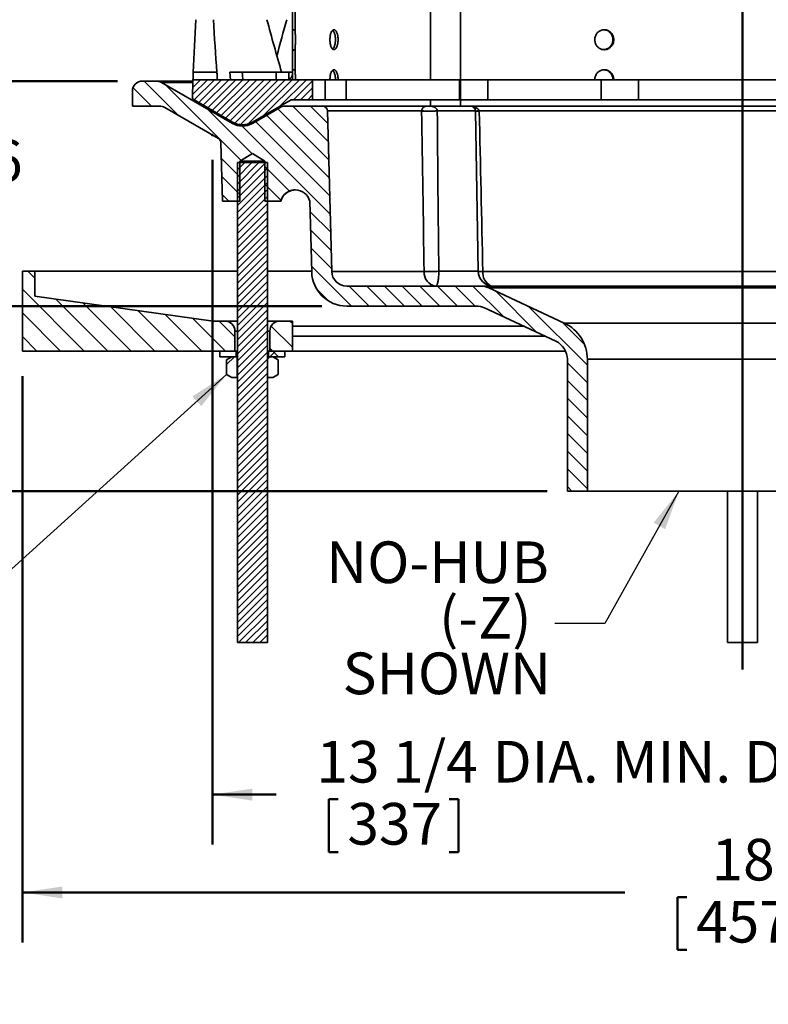
# Model space of a CAD drawing. Units: inches. Extents: x 0.2 to 8.4, y 0.1 to 10.9.
# Drawn here: x 2 to 3.9, y 3.9 to 6.3 of the extents above; entities that cross this region are included whole.
import ezdxf

# ---------------------------------------------------------------- set-up
doc = ezdxf.new("R2010")
doc.units = ezdxf.units.IN
doc.header["$MEASUREMENT"] = 0
doc.header["$PDSIZE"] = -1
doc.layers.add('WALL', color=7, linetype='Continuous', lineweight=50)
doc.styles.add('SLDTEXTSTYLE0', font='TXT', dxfattribs={"width": 0.605})
doc.dimstyles.new('SLDDIMSTYLE0', dxfattribs={"dimtxt": 0.101115, "dimasz": 0.1, "dimexe": 0, "dimexo": 0.0625, "dimgap": 0.025279, "dimtad": 0, "dimtih": 1, "dimtoh": 1, "dimdec": 6, "dimlfac": 5, "dimrnd": 1e-09, "dimzin": 12, "dimdsep": 46, "dimlunit": 5, "dimtxsty": 'SLDTEXTSTYLE0', "dimsah": 1, "dimcen": 0.09, "dimadec": 0, "dimazin": 3, "dimtfac": 1, "dimtdec": 3, "dimtofl": 0, "dimtmove": 0, "dimatfit": 3, "dimfxl": 0, "dimfrac": 2, "dimtolj": 1, "dimtzin": 12, "dimarcsym": 0})
doc.dimstyles.new('SLDDIMSTYLE1', dxfattribs={"dimtxt": 0.101115, "dimasz": 0.1, "dimexe": 0, "dimexo": 0.0625, "dimgap": 0.025279, "dimtad": 0, "dimtih": 1, "dimtoh": 1, "dimdec": 0, "dimlfac": 5, "dimrnd": 1e-09, "dimzin": 12, "dimdsep": 46, "dimlunit": 5, "dimtxsty": 'SLDTEXTSTYLE0', "dimsah": 1, "dimcen": 0.09, "dimadec": 0, "dimazin": 3, "dimtfac": 1, "dimtdec": 3, "dimtofl": 0, "dimtmove": 0, "dimatfit": 3, "dimfxl": 0, "dimfrac": 2, "dimtolj": 1, "dimtzin": 12, "dimarcsym": 0})
doc.dimstyles.new('SLDDIMSTYLE3', dxfattribs={"dimtxt": 0.18, "dimasz": 0.1, "dimexe": 0, "dimexo": 0.0625, "dimgap": 0, "dimtad": 0, "dimtih": 1, "dimtoh": 1, "dimdec": 0, "dimrnd": 1e-09, "dimzin": 0, "dimdsep": 46, "dimlunit": 5, "dimtxsty": 'Standard', "dimsah": 1, "dimcen": 0.09, "dimadec": 0, "dimazin": 0, "dimtfac": 0.1, "dimtdec": 0, "dimtofl": 0, "dimtmove": 0, "dimatfit": 3, "dimfxl": 0, "dimfrac": 2, "dimtolj": 1, "dimtzin": 0, "dimarcsym": 0})

# ---------------------------------------------------------------- blocks, each defined once
blk = doc.blocks.new('_D')
at = {"layer": 'WALL'}
for p, q in [((2.4974, 5.9614), (2.4974, 4.2496)), ((5.1474, 5.9614), (5.1474, 4.2496)), ((2.4974, 4.3746), (2.6566, 4.3746)), ((2.7885, 4.363), (2.7885, 4.231)), ((2.7885, 4.363), (2.8117, 4.363)), ((3.1125, 4.363), (3.0894, 4.363)), ((3.1125, 4.363), (3.1125, 4.231)), ((5.1474, 4.3746), (4.9882, 4.3746)), ((2.7885, 4.231), (2.8117, 4.231)), ((3.1125, 4.231), (3.0894, 4.231))]:
    blk.add_line(p, q, dxfattribs=at)
for points in [[(2.4974, 4.3746), (2.5974, 4.3596), (2.5974, 4.3896)], [(5.1474, 4.3746), (5.0474, 4.3896), (5.0474, 4.3596)]]:
    blk.add_solid(points, dxfattribs=at)
at = {"layer": 'WALL', "attachment_point": 1, "style": 'SLDTEXTSTYLE0'}
for s, insert, char_height in [('13 1/4', (2.7576, 4.5089), 0.10417), ('DIA. MIN. DECK OPENING', (3.1979, 4.5089), 0.104167), ('337', (2.8348, 4.3537), 0.10417)]:
    blk.add_mtext(s, dxfattribs=dict(at, insert=insert, char_height=char_height))
blk = doc.blocks.new('_D_4')
at = {"layer": 'WALL'}
for p, q in [((2.2599, 6.1586), (1.6474, 6.1586)), ((1.7724, 6.1586), (1.7724, 6.0326)), ((1.649, 5.8657), (1.649, 5.7338)), ((1.649, 5.8657), (1.6721, 5.8657)), ((1.8958, 5.8657), (1.8727, 5.8657)), ((1.8958, 5.8657), (1.8958, 5.7338)), ((1.649, 5.7338), (1.6721, 5.7338)), ((1.7724, 5.5961), (1.7724, 5.7222)), ((1.8958, 5.7338), (1.8727, 5.7338)), ((2.7707, 5.5961), (1.6474, 5.5961))]:
    blk.add_line(p, q, dxfattribs=at)
for points in [[(1.7724, 6.1586), (1.7574, 6.0586), (1.7874, 6.0586)], [(1.7724, 5.5961), (1.7874, 5.6961), (1.7574, 5.6961)]]:
    blk.add_solid(points, dxfattribs=at)
at = {"layer": 'WALL', "char_height": 0.10417, "attachment_point": 1, "style": 'SLDTEXTSTYLE0'}
for s, insert in [('2 13/16', (1.5409, 6.0116)), ('71', (1.6953, 5.8564))]:
    blk.add_mtext(s, dxfattribs=dict(at, insert=insert))
blk = doc.blocks.new('_D_6')
at = {"layer": 'WALL'}
for p, q in [((2.0224, 5.4211), (2.0224, 4.0049)), ((5.6224, 5.4211), (5.6224, 4.0049)), ((2.0224, 4.1299), (3.5285, 4.1299)), ((3.6604, 4.1182), (3.6604, 3.9863)), ((3.6604, 4.1182), (3.6836, 4.1182)), ((3.9844, 4.1182), (3.9612, 4.1182)), ((3.9844, 4.1182), (3.9844, 3.9863)), ((5.6224, 4.1299), (4.1163, 4.1299)), ((3.6604, 3.9863), (3.6836, 3.9863)), ((3.9844, 3.9863), (3.9612, 3.9863))]:
    blk.add_line(p, q, dxfattribs=at)
for points in [[(2.0224, 4.1299), (2.1224, 4.1149), (2.1224, 4.1449)], [(5.6224, 4.1299), (5.5224, 4.1449), (5.5224, 4.1149)]]:
    blk.add_solid(points, dxfattribs=at)
at = {"layer": 'WALL', "char_height": 0.10417, "attachment_point": 1, "style": 'SLDTEXTSTYLE0'}
for s, insert in [('18', (3.7453, 4.2641)), ('457', (3.7067, 4.1089))]:
    blk.add_mtext(s, dxfattribs=dict(at, insert=insert))
blk = doc.blocks.new('_D_7')
at = {"layer": 'WALL'}
for p, q in [((2.2599, 6.1586), (1.0849, 6.1586)), ((1.2099, 6.1586), (1.2099, 5.8013)), ((1.0479, 5.6345), (1.0479, 5.5025)), ((1.0479, 5.6345), (1.0711, 5.6345)), ((1.3719, 5.6345), (1.3487, 5.6345)), ((1.3719, 5.6345), (1.3719, 5.5025)), ((1.0479, 5.5025), (1.0711, 5.5025)), ((1.2099, 5.1336), (1.2099, 5.4909)), ((1.3719, 5.5025), (1.3487, 5.5025)), ((3.3346, 5.1336), (1.0849, 5.1336))]:
    blk.add_line(p, q, dxfattribs=at)
for points in [[(1.2099, 6.1586), (1.1949, 6.0586), (1.2249, 6.0586)], [(1.2099, 5.1336), (1.2249, 5.2336), (1.1949, 5.2336)]]:
    blk.add_solid(points, dxfattribs=at)
at = {"layer": 'WALL', "char_height": 0.10417, "attachment_point": 1, "style": 'SLDTEXTSTYLE0'}
for s, insert in [('5 1/8', (1.0556, 5.7804)), ('130', (1.0942, 5.6252))]:
    blk.add_mtext(s, dxfattribs=dict(at, insert=insert))
blk = doc.blocks.new('SW_NOTE_10')
at = {"layer": 'WALL', "color": 0, "char_height": 0.10417, "attachment_point": 3, "style": 'SLDTEXTSTYLE0'}
for s, insert in [('NO-HUB', (-0.0146, 0.2054)), ('(-Z)', (-0.0579, 0.0665)), ('SHOWN', (-0.009, -0.0724))]:
    blk.add_mtext(s, dxfattribs=dict(at, insert=insert))

msp = doc.modelspace()

# ---------------------------------------------------------------- hatches: boundary and pattern name
at = {"linetype": 'Continuous', "lineweight": 18}
h = msp.add_hatch(dxfattribs=at)
h.set_pattern_fill('ANSI32', style=0)
h.paths.add_polyline_path([(2.69739944, 6.33710592), (2.69739944, 6.28710592), (2.70457944, 6.28710592), (2.70457944, 6.33710592)], flags=0)
h = msp.add_hatch(dxfattribs=at)
h.set_pattern_fill('ANSI32', style=0)
h.paths.add_polyline_path([(2.69739944, 6.23710592), (2.69739944, 6.18710592), (2.70457944, 6.18710592), (2.70457944, 6.23710592)], flags=0)
h = msp.add_hatch(dxfattribs=at)
h.set_pattern_fill('ANSI31', scale=0.25, angle=90, style=0)
edge = h.paths.add_edge_path(flags=0)
edge.add_arc((2.57239944, 6.09610592), 0.05, 240, 300, ccw=False)
edge.add_line((2.54739944, 6.05280464), (2.36994754, 6.15525655))
edge.add_arc((2.35744754, 6.13360592), 0.025, 60, 90)
edge.add_line((2.35744754, 6.15860592), (2.32239944, 6.15860592))
edge.add_arc((2.32239944, 6.13360592), 0.025, 90, 180)
edge.add_line((2.29739944, 6.13360592), (2.29739944, 6.09610592))
edge.add_line((2.29739944, 6.09610592), (2.36570071, 6.09610592))
edge.add_arc((2.36570071, 6.07110592), 0.025, 60, 90, ccw=False)
edge.add_line((2.37820071, 6.09275655), (2.51232493, 6.0153199))
edge.add_arc((2.50607493, 6.00449458), 0.0125, 1.5, 60, ccw=False)
edge.add_line((2.51857064, 6.00482179), (2.52239944, 5.85860592))
edge.add_line((2.52239944, 5.85860592), (2.56614944, 5.85860592))
edge.add_line((2.56614944, 5.85860592), (2.56614944, 5.95860592))
edge.add_line((2.56614944, 5.95860592), (2.59739944, 5.97738281))
edge.add_line((2.59739944, 5.97738281), (2.62864944, 5.95860592))
edge.add_line((2.62864944, 5.95860592), (2.62864944, 5.85860592))
edge.add_line((2.62864944, 5.85860592), (2.66811012, 5.85860592))
edge.add_arc((2.70460579, 5.84860592), 0.0378409, 15.32324271, 164.67675729, ccw=False)
edge.add_line((2.74110146, 5.85860592), (2.74574397, 5.68131543))
edge.add_arc((2.83321399, 5.68360592), 0.0875, 181.5, 270)
edge.add_line((2.83321399, 5.59610592), (3.15647998, 5.59610592))
edge.add_arc((3.15647998, 5.54610592), 0.05, 65, 90, ccw=False)
edge.add_line((3.17761089, 5.5914213), (3.35603035, 5.50822294))
edge.add_arc((3.33489944, 5.46290755), 0.05, 0, 65, ccw=False)
edge.add_line((3.38489944, 5.46290755), (3.38489944, 5.13360592))
edge.add_line((3.38489944, 5.13360592), (3.43489944, 5.13360592))
edge.add_line((3.43489944, 5.13360592), (3.43489944, 5.46290755))
edge.add_arc((3.33489944, 5.46290755), 0.1, 0, 65)
edge.add_line((3.37716127, 5.55353833), (3.18869562, 5.6414213))
edge.add_arc((3.16756471, 5.59610592), 0.05, 65, 90)
edge.add_line((3.16756471, 5.64610592), (2.83321399, 5.64610592))
edge.add_arc((2.83321399, 5.68360592), 0.0375, 181.5, 270, ccw=False)
edge.add_line((2.79572684, 5.68262428), (2.7852182, 6.08393313))
edge.add_arc((2.77272248, 6.08360592), 0.0125, 1.5, 90)
edge.add_line((2.77272248, 6.09610592), (2.67909817, 6.09610592))
edge.add_arc((2.67909817, 6.07110592), 0.025, 90, 120)
edge.add_line((2.66659817, 6.09275655), (2.59739944, 6.05280464))
h = msp.add_hatch(dxfattribs=at)
h.set_pattern_fill('ANSI31', scale=0.1, style=0)
edge = h.paths.add_edge_path(flags=0)
edge.add_arc((2.57239944, 6.09960592), 0.05, 240, 300)
edge.add_line((2.59739944, 6.05630464), (2.69405008, 6.11210592))
edge.add_line((2.69405008, 6.11210592), (2.74739944, 6.11210592))
edge.add_line((2.74739944, 6.11210592), (2.74739944, 6.16210592))
edge.add_line((2.74739944, 6.16210592), (2.50989944, 6.16210592))
edge.add_line((2.50989944, 6.16210592), (2.44891618, 6.16210592))
edge.add_line((2.44891618, 6.16210592), (2.44739944, 6.11403967))
edge.add_line((2.44739944, 6.11403967), (2.54739944, 6.05630464))
h = msp.add_hatch(dxfattribs=at)
h.set_pattern_fill('ANSI31', scale=0.1, style=0)
h.paths.add_polyline_path([(2.55989944, 4.75485054), (2.63489944, 4.75485054), (2.63489944, 5.95485054), (2.55989944, 5.95485054)], flags=0)
h = msp.add_hatch(dxfattribs=at)
h.set_pattern_fill('ANSI31', scale=0.333333, angle=90, style=0)
edge = h.paths.add_edge_path(flags=0)
edge.add_line((2.05364944, 5.62110592), (2.05364944, 5.68360592))
edge.add_line((2.05364944, 5.68360592), (2.02239944, 5.68360592))
edge.add_line((2.02239944, 5.68360592), (2.02239944, 5.48360592))
edge.add_line((2.02239944, 5.48360592), (2.55364944, 5.48360592))
edge.add_line((2.55364944, 5.48360592), (2.55364944, 5.53360592))
edge.add_arc((2.52864944, 5.53360592), 0.025, 0, 90)
edge.add_line((2.52864944, 5.55860592), (2.49939944, 5.55860592))
edge.add_line((2.49939944, 5.55860592), (2.05364944, 5.62110592))
h = msp.add_hatch(dxfattribs=at)
h.set_pattern_fill('ANSI31', scale=0.333333, angle=90, style=0)
edge = h.paths.add_edge_path(flags=0)
edge.add_line((2.64114944, 5.48360592), (2.69739944, 5.48360592))
edge.add_line((2.69739944, 5.48360592), (2.69739944, 5.55860592))
edge.add_line((2.69739944, 5.55860592), (2.66614944, 5.55860592))
edge.add_arc((2.66614944, 5.53360592), 0.025, 90, 180)
edge.add_line((2.64114944, 5.53360592), (2.64114944, 5.48360592))
h = msp.add_hatch(dxfattribs=at)
h.set_pattern_fill('ANSI37', style=0)
h.paths.add_polyline_path([(2.55679944, 5.48360592), (2.51609944, 5.48360592), (2.51609944, 5.46940592), (2.55679944, 5.46940592)], flags=0)
h = msp.add_hatch(dxfattribs=at)
h.set_pattern_fill('ANSI31', scale=0.5, style=0)
h.paths.add_polyline_path([(2.55979944, 5.41740592), (2.55979944, 5.46940592), (2.54639944, 5.46940592), (2.53290138, 5.46161281), (2.53290138, 5.42519902), (2.54639944, 5.41740592)], flags=0)
h = msp.add_hatch(dxfattribs=at)
h.set_pattern_fill('ANSI31', scale=0.5, style=0)
h.paths.add_polyline_path([(2.63499944, 5.46940592), (2.63499944, 5.41740592), (2.64839944, 5.41740592), (2.6618975, 5.42519902), (2.6618975, 5.46161281), (2.64839944, 5.46940592)], flags=0)
h = msp.add_hatch(dxfattribs=at)
h.set_pattern_fill('ANSI37', style=0)
h.paths.add_polyline_path([(2.63799944, 5.46940592), (2.67869944, 5.46940592), (2.67869944, 5.48360592), (2.63799944, 5.48360592)], flags=0)

# ---------------------------------------------------------------- linework, layer by layer
at = {"color": 7, "linetype": 'Continuous', "lineweight": 35}
for p, q in [((3.04243735, 6.81010592), (3.04243735, 6.16210592)), ((3.1174373, 6.09610591), (3.1174373, 6.81010592)), ((2.69739943, 6.33710591), (2.69739943, 6.28710592)), ((2.70457945, 6.33710591), (2.70457945, 6.28710592)), ((2.69739943, 6.28710592), (2.70457945, 6.28710592)), ((2.70457945, 6.23710591), (2.69739943, 6.23710591)), ((2.69739943, 6.23710591), (2.69739943, 6.18710591)), ((2.70457945, 6.23710591), (2.70457945, 6.18710591)), ((2.44979494, 6.18056912), (2.50867024, 6.18056912)), ((2.54238664, 6.16210592), (2.54087658, 6.18085592)), ((2.57181092, 6.18085592), (2.65681794, 6.18085592)), ((2.65681794, 6.18085592), (2.65681794, 6.16210592)), ((2.65681794, 6.18085592), (2.68828849, 6.18085592)), ((2.68828849, 6.16210592), (2.68828849, 6.18085592)), ((2.69739943, 6.18710591), (2.70457945, 6.18710591)), ((2.32239939, 6.15860592), (2.35744751, 6.15860592)), ((2.44880571, 6.15860592), (2.35744751, 6.15860592)), ((2.36994759, 6.15525655), (2.54739942, 6.05280464)), ((2.44891612, 6.16210592), (2.44739949, 6.11403967)), ((2.50989941, 6.16210592), (2.44891612, 6.16210592)), ((2.7473994, 6.16210592), (2.50989941, 6.16210592)), ((2.7473994, 6.11210591), (2.7473994, 6.16210592)), ((2.7473994, 6.16210592), (2.77931921, 6.16210592)), ((2.77931921, 6.11210591), (2.77931921, 6.16210592)), ((2.77931921, 6.16210592), (2.83195927, 6.16210592)), ((2.83195927, 6.16210592), (2.83195927, 6.11210591)), ((2.83195927, 6.16210592), (3.11529264, 6.16210592)), ((3.11529264, 6.16210592), (3.11529264, 6.11210591)), ((3.18600335, 6.16210592), (3.1174373, 6.16210592)), ((3.18600335, 6.11210591), (3.18600335, 6.16210592)), ((3.18600335, 6.16210592), (3.46933673, 6.16210592)), ((3.46933673, 6.11210591), (3.46933673, 6.16210592)), ((3.46933673, 6.16210592), (3.56238292, 6.16210592)), ((3.56238292, 6.16210592), (3.56238292, 6.11210591)), ((3.56238292, 6.16210592), (4.08241596, 6.16210592)), ((2.29739947, 6.09610591), (2.29739947, 6.13360592)), ((2.44739949, 6.11403967), (2.54739942, 6.05630465)), ((2.59739938, 6.05630465), (2.69405008, 6.11210591)), ((2.69405008, 6.11210591), (2.7473994, 6.11210591)), ((2.7473994, 6.11210591), (2.77931921, 6.11210591)), ((2.83195927, 6.11210591), (2.77931921, 6.11210591)), ((3.11529264, 6.11210591), (2.83195927, 6.11210591)), ((3.04243735, 6.11210591), (3.04243735, 6.09610591)), ((3.18600335, 6.11210591), (3.1174373, 6.11210591)), ((3.46933673, 6.11210591), (3.18600335, 6.11210591)), ((3.56238292, 6.11210591), (3.46933673, 6.11210591)), ((3.56238292, 6.11210591), (4.08241596, 6.11210591)), ((2.36570076, 6.09610591), (2.29739947, 6.09610591)), ((2.5123249, 6.0153199), (2.37820072, 6.09275655)), ((2.59739938, 6.05280464), (2.66659815, 6.09275655)), ((2.77272246, 6.09610591), (2.67909823, 6.09610591)), ((3.0371702, 6.09610591), (2.77272246, 6.09610591)), ((2.7852182, 6.08393312), (2.7957268, 5.68262428)), ((3.02045139, 6.08393312), (2.7852182, 6.08393312)), ((3.0371702, 6.09610591), (3.14265358, 6.09610591)), ((4.5021453, 6.09610591), (3.14265358, 6.09610591)), ((3.16214894, 5.68295146), (3.15515173, 6.08382407)), ((4.48014121, 6.08393312), (3.16465767, 6.08393312)), ((2.57239946, 6.04960592), (2.5907774, 6.04960592)), ((2.5185706, 6.0048218), (2.52239949, 5.85860591)), ((2.56614942, 5.95860592), (2.59739938, 5.9773828)), ((2.56614942, 5.85860591), (2.56614942, 5.95860592)), ((2.56614942, 5.95860592), (2.62864947, 5.95860592)), ((2.59739938, 5.9773828), (2.62864947, 5.95860592)), ((2.62864947, 5.95860592), (2.62864947, 5.85860591)), ((2.5598995, 5.95485053), (2.5598995, 4.75485059)), ((2.63489939, 5.95485053), (2.5598995, 5.95485053)), ((2.63489939, 4.75485059), (2.63489939, 5.95485053)), ((2.52239949, 5.85860591), (2.56614942, 5.85860591)), ((2.62864947, 5.85860591), (2.66811009, 5.85860591)), ((2.66845, 5.85860591), (2.66811009, 5.85860591)), ((2.74574396, 5.68131544), (2.74110149, 5.85860591)), ((2.02239948, 5.68360591), (2.02239948, 5.4836059)), ((2.02239948, 5.68360591), (2.05364944, 5.68360591)), ((2.05364944, 5.68360591), (2.05364944, 5.6211059)), ((2.5598995, 5.68360591), (2.05364944, 5.68360591)), ((2.74568401, 5.68360591), (2.63489939, 5.68360591)), ((2.7957268, 5.68262428), (3.02679488, 5.68262428)), ((3.17350033, 5.68262428), (4.47129855, 5.68262428)), ((2.83321402, 5.64610594), (3.16756469, 5.64610594)), ((4.4772342, 5.64610594), (3.16756469, 5.64610594)), ((3.18869565, 5.64142128), (3.37716128, 5.55353834)), ((4.45610324, 5.64142128), (3.18869565, 5.64142128)), ((2.05364944, 5.6211059), (2.49939949, 5.55860591)), ((3.15647998, 5.59610591), (2.83321402, 5.59610591)), ((3.35603035, 5.50822297), (3.17761088, 5.59142132)), ((2.49939949, 5.55860591), (2.52864942, 5.55860591)), ((2.52864942, 5.55860591), (2.5598995, 5.55860591)), ((2.63489939, 5.55860591), (2.66614947, 5.55860591)), ((2.66614947, 5.55860591), (2.69739943, 5.55860591)), ((2.69739943, 5.4836059), (2.69739943, 5.55860591)), ((4.2676376, 5.55353834), (3.37716128, 5.55353834)), ((2.55364946, 5.4836059), (2.55364946, 5.53360592)), ((2.64114943, 5.53360592), (2.64114943, 5.4836059)), ((2.69739943, 5.5211059), (3.32840272, 5.5211059)), ((2.02239948, 5.4836059), (2.55364946, 5.4836059)), ((2.51609947, 5.4836059), (2.51609947, 5.46940591)), ((2.51609947, 5.4836059), (2.55679947, 5.4836059)), ((2.51609947, 5.46940591), (2.55679947, 5.46940591)), ((2.53290141, 5.46161278), (2.5463994, 5.46940591)), ((2.5463994, 5.46940591), (2.55979941, 5.46940591)), ((2.55679947, 5.4836059), (2.55679947, 5.46940591)), ((2.5598995, 5.4836059), (2.55679947, 5.4836059)), ((2.55979941, 5.46940591), (2.55979941, 5.41740591)), ((2.55979941, 5.46940591), (2.5598995, 5.46940591)), ((2.63799942, 5.4836059), (2.63489939, 5.4836059)), ((2.63489939, 5.46940591), (2.63499947, 5.46940591)), ((2.63499947, 5.46940591), (2.64839949, 5.46940591)), ((2.63499947, 5.41740591), (2.63499947, 5.46940591)), ((2.63799942, 5.46940591), (2.63799942, 5.4836059)), ((2.63799942, 5.4836059), (2.67869942, 5.4836059)), ((2.63799942, 5.46940591), (2.67869942, 5.46940591)), ((2.64114943, 5.4836059), (2.69739943, 5.4836059)), ((2.64839949, 5.46940591), (2.66189748, 5.46161278)), ((2.67869942, 5.46940591), (2.67869942, 5.4836059)), ((2.69739943, 5.4836059), (3.38041402, 5.4836059)), ((2.53273691, 5.46151745), (2.53290141, 5.46161278)), ((2.53273691, 5.42529437), (2.53273691, 5.46151745)), ((2.53290141, 5.42519904), (2.53290141, 5.46161278)), ((2.66189748, 5.46161278), (2.66189748, 5.42519904)), ((3.38489944, 5.13360596), (3.38489944, 5.46290754)), ((3.43489944, 5.46290754), (3.43489944, 5.13360596)), ((4.20989944, 5.46290754), (3.43489944, 5.46290754)), ((2.53290141, 5.42519904), (2.53273691, 5.42529437)), ((2.5463994, 5.41740591), (2.53290141, 5.42519904)), ((2.55979941, 5.41740591), (2.5463994, 5.41740591)), ((2.55979941, 5.41740591), (2.5598995, 5.41740591)), ((2.63489939, 5.41740591), (2.63499947, 5.41740591)), ((2.64839949, 5.41740591), (2.63499947, 5.41740591)), ((2.66189748, 5.42519904), (2.64839949, 5.41740591)), ((3.43489944, 5.13360596), (3.38489944, 5.13360596)), ((4.20989944, 5.13360596), (3.43489944, 5.13360596)), ((3.78489944, 5.13360596), (3.78489944, 4.75485059)), ((3.85989944, 4.75485059), (3.85989944, 5.13360596)), ((2.63489939, 4.75485059), (2.5598995, 4.75485059)), ((3.8019692, 4.75485059), (3.78489944, 4.75485059)), ((3.85989944, 4.75485059), (3.8019692, 4.75485059))]:
    msp.add_line(p, q, dxfattribs=at)
at = {"color": 8, "linetype": 'Continuous', "lineweight": 35}
for p, q in [((2.68828849, 6.18056912), (2.69752498, 6.18056912)), ((2.44869999, 6.15525655), (2.36994759, 6.15525655)), ((3.15515173, 6.08382407), (3.05958665, 6.08382407)), ((2.59739938, 6.05630465), (2.60346158, 6.05630465)), ((2.55480283, 6.05280464), (2.54739942, 6.05280464)), ((3.0633912, 5.68295146), (3.16214894, 5.68295146)), ((2.69739943, 5.54610589), (3.27479004, 5.54610589)), ((2.5598995, 5.53360592), (2.55364946, 5.53360592)), ((2.64114943, 5.53360592), (2.63489939, 5.53360592))]:
    msp.add_line(p, q, dxfattribs=at)
at = {"color": 7, "linetype": 'Continuous', "lineweight": 35, "flags": 128}
for points in [[(2.57181092, 6.18085592), (2.57239406, 6.1736182), (2.57332134, 6.16210592)], [(3.0633912, 5.68295146), (3.06335177, 5.67972225), (3.06325644, 5.67652196), (3.06310602, 5.67337442), (3.06290151, 5.67030299), (3.0626445, 5.66733059), (3.06233685, 5.6644793), (3.06198092, 5.6617704), (3.0615793, 5.659224), (3.06113502, 5.656859), (3.06065138, 5.65469311), (3.06013195, 5.65274241), (3.05958061, 5.65102144), (3.05900145, 5.64954294), (3.05839884, 5.64831794), (3.05777721, 5.64735564), (3.05714116, 5.64666309), (3.05649554, 5.64624544), (3.05584499, 5.64610594)]]:
    msp.add_lwpolyline(points, dxfattribs=at)
at = {"color": 7, "linetype": 'Continuous', "lineweight": 35}
for centre, radius, start, end in [((2.32239944, 6.13360592), 0.025, 90, 180), ((2.35744754, 6.13360592), 0.025, 60, 90), ((2.36570071, 6.07110592), 0.025, 60, 90), ((2.67909817, 6.07110592), 0.025, 90, 120), ((2.77272248, 6.08360592), 0.0125, 1.5, 90), ((3.04001667, 7.05968183), 0.97594485, 268.8512842, 271.1487158), ((3.0291909, 7.37902273), 1.29555528, 269.61372676, 271.3443718), ((3.14265361, 6.08360592), 0.0125, 1, 90), ((2.57239944, 6.09960592), 0.05, 240, 300), ((2.57239944, 6.09610592), 0.05, 240, 300), ((2.50607493, 6.00449458), 0.0125, 1.5, 60), ((2.70460579, 5.84860592), 0.0378409, 15.32324271, 164.67675729), ((2.83321399, 5.68360592), 0.0875, 181.5, 270), ((2.83321399, 5.68360592), 0.0375, 181.5, 270), ((3.06051022, 5.67963086), 0.03384796, 174.92627918, 262.07776235), ((3.03318207, 7.01507342), 1.33246444, 269.72535071, 271.29909928), ((3.19964325, 5.68360592), 0.0375, 181, 270), ((3.16756471, 5.59610592), 0.05, 65, 90), ((3.15647998, 5.54610592), 0.05, 65, 90), ((2.52864944, 5.53360592), 0.025, 0, 90), ((2.66614944, 5.53360592), 0.025, 90, 180), ((3.33489944, 5.46290755), 0.1, 0, 65), ((3.33489944, 5.46290755), 0.05, 0, 65)]:
    msp.add_arc(centre, radius, start, end, dxfattribs=at)
at = {"color": 8, "linetype": 'Continuous', "lineweight": 35}
for centre, radius, start, end in [((3.14256819, 7.03411742), 0.95044103, 270.75866734, 271.33174811), ((3.1579391, 6.66170231), 0.57824458, 269.7244318, 270.66687432), ((3.16847032, 6.07262955), 0.3900377, 269.0723435, 270.73892056), ((3.20960659, 5.67896338), 0.03629138, 174.21042317, 242.74383175)]:
    msp.add_arc(centre, radius, start, end, dxfattribs=at)
at = {"color": 7, "linetype": 'Continuous', "lineweight": 35}
for centre, major_axis, ratio, start_param, end_param in [((3.82239944, 5.9001636), (0, 3.08126466), 0.4473240395, 1.4367022162, 1.47966686), ((3.82239944, 6.67872204), (0, 3.02284482), 0.4406246431, 1.6923774612, 1.7363475668), ((3.69644757, 6.67872204), (-0.78247967, 3.00964904), 0.3605727392, 1.5989052124, 1.6427791294), ((3.77378464, 5.9001636), (0.80134449, 3.06727761), 0.3659568735, 1.5320208928, 1.5616002938)]:
    msp.add_ellipse(centre, major_axis=major_axis, ratio=ratio, start_param=start_param, end_param=end_param, dxfattribs=at)
for points, knots in [([(2.69739943, 6.28710592), (2.69739943, 6.28710562), (2.69739937, 6.28710063), (2.69740575, 6.28682582), (2.69742938, 6.28573558), (2.69746552, 6.28396022), (2.69750976, 6.28158394), (2.69755728, 6.2786305), (2.69760257, 6.27523638), (2.69764073, 6.27143714), (2.69766415, 6.26789694), (2.69767511, 6.26474924), (2.69767896, 6.2616063), (2.69767202, 6.25790948), (2.69764911, 6.25383048), (2.69761354, 6.24994986), (2.69756989, 6.24644772), (2.69752223, 6.24335971), (2.69747688, 6.24082976), (2.69743774, 6.23888051), (2.69741379, 6.23775691), (2.69740139, 6.23719537), (2.69740009, 6.23713585), (2.69739943, 6.23710591)], [0, 0, 0, 0, 0.0033098675, 0.0562189381, 0.1106624074, 0.1635718547, 0.2180149891, 0.2709356054, 0.3253906885, 0.3783159319, 0.432776558, 0.466201919, 0.5000024649, 0.5529146193, 0.6073615594, 0.6602736726, 0.7147198476, 0.7676401919, 0.8220948585, 0.8750202701, 0.9294809611, 0.9645238588, 1, 1, 1, 1]), ([(2.70457945, 6.23710591), (2.70457944, 6.23710621), (2.70457938, 6.23711121), (2.70458569, 6.23738599), (2.70460964, 6.2384762), (2.70464601, 6.24025152), (2.70469043, 6.24262778), (2.70473841, 6.24558119), (2.70478385, 6.2489753), (2.70482232, 6.25277453), (2.70484575, 6.25631475), (2.70485692, 6.2594625), (2.70486071, 6.2626055), (2.70485382, 6.26630234), (2.70483079, 6.27038134), (2.70479498, 6.27426194), (2.70475096, 6.27776408), (2.70470292, 6.28085209), (2.70465733, 6.28338206), (2.70461814, 6.2853313), (2.70459394, 6.28645492), (2.70458137, 6.28701646), (2.70458009, 6.28707597), (2.70457945, 6.28710592)], [0, 0, 0, 0, 0.0033082642, 0.0562171792, 0.1106604854, 0.1635697424, 0.2180127145, 0.2709333984, 0.3253884464, 0.3783137699, 0.4327745005, 0.4662008284, 0.5000023943, 0.5529145265, 0.6073613515, 0.6602733553, 0.7147193998, 0.7676397094, 0.8220943777, 0.8750197929, 0.9294805832, 0.9645236573, 1, 1, 1, 1]), ([(2.81164394, 6.26210591), (2.81161397, 6.26351114), (2.81155403, 6.26632158), (2.81108766, 6.27042003), (2.81035241, 6.27427754), (2.80935558, 6.27779695), (2.80812552, 6.28086196), (2.80670802, 6.28340589), (2.80514016, 6.28533278), (2.80347417, 6.28661386), (2.80175714, 6.28718483), (2.80003924, 6.2870586), (2.7983705, 6.28620967), (2.7967935, 6.28469102), (2.79535537, 6.28251827), (2.7940872, 6.27977801), (2.79302891, 6.27652567), (2.79219839, 6.27287207), (2.79162552, 6.26890648), (2.7913142, 6.26475198), (2.79128232, 6.26052112), (2.79151975, 6.25633477), (2.79203163, 6.25231577), (2.79279508, 6.24856881), (2.79380146, 6.24521376), (2.79501659, 6.24232783), (2.79641813, 6.24001474), (2.79796249, 6.23831575), (2.79961391, 6.23730609), (2.80132351, 6.23698598), (2.80304501, 6.23739353), (2.80472923, 6.23848777), (2.80632392, 6.24026598), (2.80778613, 6.24265119), (2.80906421, 6.24560002), (2.81012599, 6.2490082), (2.81092978, 6.25279555), (2.81138915, 6.25633909), (2.8116091, 6.25946746), (2.81163233, 6.26122643), (2.81164394, 6.26210591)], [0, 0, 0, 0, 0.0268417556, 0.0536834752, 0.0805249891, 0.107366439, 0.1342123111, 0.1610579054, 0.187906452, 0.2147550688, 0.2415989866, 0.2684429275, 0.295282191, 0.3221214194, 0.3489629731, 0.3758044122, 0.4026519837, 0.4294994902, 0.4563472297, 0.4831948376, 0.51003662, 0.5368783871, 0.5637175265, 0.5905566147, 0.6174004774, 0.644244127, 0.6710928443, 0.6979411859, 0.7247869459, 0.7516330402, 0.778472946, 0.8053131862, 0.8321530493, 0.8589932353, 0.8858392577, 0.9126850678, 0.939533633, 0.9663821355, 0.9831910519, 1, 1, 1, 1]), ([(2.79799131, 6.28571684), (2.79804593, 6.28568212), (2.79865982, 6.2852919), (2.79975992, 6.28390126), (2.80122737, 6.28157245), (2.80250375, 6.27860849), (2.80356568, 6.27520433), (2.80436917, 6.27141589), (2.80482824, 6.26787263), (2.80504829, 6.26474428), (2.80507141, 6.26298537), (2.80508297, 6.26210591)], [0, 0, 0, 0, 0.0132854968, 0.1493169857, 0.2853496413, 0.4214116054, 0.5574728021, 0.6935476851, 0.8296216356, 0.9148109119, 1, 1, 1, 1]), ([(3.50083687, 6.26210591), (3.50076979, 6.26351114), (3.50063563, 6.26632159), (3.49958864, 6.27042001), (3.49793479, 6.27427758), (3.49568427, 6.27779691), (3.4928957, 6.28086198), (3.4896649, 6.28340588), (3.48606945, 6.28533277), (3.48222473, 6.28661387), (3.47823283, 6.28718483), (3.47421111, 6.28705861), (3.47027469, 6.28620967), (3.46652888, 6.28469102), (3.46308911, 6.28251825), (3.46003728, 6.27977803), (3.45747705, 6.27652566), (3.45545866, 6.27287208), (3.45406244, 6.26890647), (3.45330148, 6.26475198), (3.45322384, 6.26052112), (3.45380393, 6.25633476), (3.45505283, 6.25231578), (3.45690959, 6.24856881), (3.45934718, 6.24521375), (3.46227584, 6.24232784), (3.46563273, 6.24001472), (3.46930826, 6.23831575), (3.47321022, 6.23730609), (3.47722093, 6.23698599), (3.48122946, 6.23739353), (3.48512377, 6.23848779), (3.4887863, 6.24026596), (3.49212372, 6.2426512), (3.49502479, 6.24560004), (3.4974243, 6.24900817), (3.49923381, 6.25279557), (3.50026529, 6.25633908), (3.50075886, 6.25946746), (3.50081087, 6.26122643), (3.50083687, 6.26210591)], [0, 0, 0, 0, 0.0268417321, 0.0536834611, 0.080524855, 0.1073665443, 0.1342122203, 0.1610579324, 0.1879066184, 0.2147550055, 0.2415989639, 0.2684430356, 0.2952821239, 0.3221213805, 0.3489629411, 0.3758046539, 0.402652145, 0.429499604, 0.4563472331, 0.4831948527, 0.510036638, 0.5368783922, 0.5637175796, 0.5905566147, 0.6174004658, 0.6442441662, 0.6710926787, 0.697941176, 0.7247869646, 0.7516331905, 0.7784729846, 0.8053131286, 0.8321532643, 0.858993257, 0.8858391798, 0.9126851663, 0.9395336271, 0.9663821736, 0.9831910596, 1, 1, 1, 1]), ([(3.47606284, 6.28699803), (3.47704316, 6.28693075), (3.47935877, 6.28677182), (3.48290423, 6.28570876), (3.48656782, 6.28394985), (3.48990482, 6.28155943), (3.49280584, 6.27861197), (3.49520522, 6.2752034), (3.49701465, 6.27141613), (3.49804603, 6.2678726), (3.49853958, 6.26474429), (3.49859159, 6.26298537), (3.4986176, 6.26210591)], [0, 0, 0, 0, 0.0816863291, 0.1929498248, 0.3042121766, 0.4154755838, 0.5267627958, 0.6380494132, 0.7493470211, 0.8606446134, 0.9303222895, 1, 1, 1, 1]), ([(2.80508297, 6.26210591), (2.80505304, 6.26070068), (2.8049932, 6.2578902), (2.80452688, 6.25379193), (2.80379199, 6.24993374), (2.80279504, 6.24641679), (2.8015665, 6.24334265), (2.80014512, 6.2408327), (2.79890923, 6.23919856), (2.79813745, 6.23864823), (2.79792196, 6.23849457)], [0, 0, 0, 0, 0.1353548938, 0.2707099229, 0.4060641767, 0.5414177169, 0.676792334, 0.8121681253, 0.947556825, 1, 1, 1, 1]), ([(3.4986176, 6.26210591), (3.49855051, 6.26070069), (3.49841635, 6.25789024), (3.49736939, 6.25379178), (3.49571561, 6.24993431), (3.49346517, 6.24641468), (3.49067666, 6.24335055), (3.48744614, 6.24080329), (3.48385, 6.23888887), (3.480094, 6.23759089), (3.47751824, 6.23731483), (3.47627509, 6.23718159)], [0, 0, 0, 0, 0.1119334788, 0.2238670958, 0.3357999433, 0.4477324286, 0.5596824889, 0.6716321802, 0.7835942573, 0.8955554861, 1, 1, 1, 1]), ([(2.44891612, 6.16210592), (2.44891776, 6.16213592), (2.44892105, 6.16219623), (2.44895318, 6.16278705), (2.44902112, 6.16405709), (2.44914137, 6.16635573), (2.44929628, 6.16943789), (2.44946406, 6.17295385), (2.44963361, 6.17670487), (2.44974082, 6.17927293), (2.44979494, 6.18056912)], [0, 0, 0, 0, 0.086735232, 0.1743490852, 0.3187397325, 0.4673123034, 0.6118067099, 0.7604808936, 0.8791051226, 1, 1, 1, 1]), ([(2.50867024, 6.18056912), (2.5087823, 6.17902443), (2.50900965, 6.17589034), (2.50928848, 6.17179435), (2.5095207, 6.16824885), (2.50969693, 6.16544828), (2.50982021, 6.1634324), (2.50988836, 6.16229284), (2.50989601, 6.16216351), (2.50989941, 6.16210592)], [0, 0, 0, 0, 0.14472610665, 0.29364066181, 0.43839223871, 0.5873544561, 0.7318802473, 0.88060720518, 1, 1, 1, 1]), ([(2.54087658, 6.18085592), (2.54125468, 6.18085592), (2.54201089, 6.18085592), (2.54397907, 6.18085592), (2.54651076, 6.18085592), (2.54957607, 6.18085592), (2.55309101, 6.18085592), (2.55694882, 6.18085592), (2.5610512, 6.18085592), (2.56496731, 6.18085592), (2.56858503, 6.18085592), (2.57073564, 6.18085592), (2.57181092, 6.18085592)], [0, 0, 0, 0, 0.1043340828, 0.2086699637, 0.3129970178, 0.4173267291, 0.5217984611, 0.6262731239, 0.7310829056, 0.8358916075, 0.9179476931, 1, 1, 1, 1]), ([(2.69739943, 6.18710591), (2.69739943, 6.18710562), (2.69739937, 6.18710062), (2.69740575, 6.18682582), (2.69742938, 6.18573557), (2.69746552, 6.18396023), (2.69750976, 6.18158394), (2.69755729, 6.1786305), (2.69760256, 6.17523637), (2.69764077, 6.17143715), (2.69766402, 6.1678969), (2.69767538, 6.16474934), (2.69767664, 6.16299033), (2.69767728, 6.16210592)], [0, 0, 0, 0, 0.0066197031, 0.1124373372, 0.2213237496, 0.3271420352, 0.4360278042, 0.5418685902, 0.6507781924, 0.7566282721, 0.865548998, 0.9323992699, 1, 1, 1, 1]), ([(2.70485905, 6.16210592), (2.70485756, 6.16349125), (2.70485454, 6.1663021), (2.7048306, 6.17038141), (2.70479503, 6.17426193), (2.70475095, 6.17776408), (2.70470293, 6.18085209), (2.70465733, 6.18338205), (2.70461814, 6.18533131), (2.70459394, 6.18645491), (2.70458137, 6.18701647), (2.70458009, 6.18707598), (2.70457945, 6.18710591)], [0, 0, 0, 0, 0.1058247075, 0.21471884, 0.3205434245, 0.4294360023, 0.5352771684, 0.6441870047, 0.7500383911, 0.8589604571, 0.9290469837, 1, 1, 1, 1]), ([(2.81164394, 6.16210592), (2.81161397, 6.16351114), (2.81155403, 6.16632158), (2.81108766, 6.17042003), (2.81035241, 6.17427755), (2.80935558, 6.17779695), (2.80812552, 6.18086196), (2.80670802, 6.18340589), (2.80514016, 6.18533279), (2.80347417, 6.18661386), (2.80175714, 6.18718482), (2.80003924, 6.18705859), (2.79837049, 6.18620968), (2.7967935, 6.18469101), (2.79535539, 6.18251828), (2.79408716, 6.179778), (2.79302909, 6.17652569), (2.79219773, 6.172872), (2.79162798, 6.16890673), (2.79134526, 6.16526894), (2.79131765, 6.16298513), (2.79130702, 6.16210592)], [0, 0, 0, 0, 0.0536834438, 0.1073668738, 0.1610499457, 0.2147327975, 0.2684245155, 0.322115709, 0.3758128143, 0.4295100176, 0.4831978344, 0.5368857057, 0.5905642002, 0.6442426815, 0.6979257198, 0.7516086494, 0.8053038012, 0.8589987544, 0.9126942244, 0.9663894367, 1, 1, 1, 1]), ([(2.79799131, 6.18571684), (2.79804593, 6.18568212), (2.79865982, 6.18529189), (2.79975992, 6.18390127), (2.80122737, 6.18157245), (2.80250375, 6.17860849), (2.80356568, 6.17520433), (2.80436917, 6.17141589), (2.80482824, 6.16787263), (2.80504829, 6.16474428), (2.80507141, 6.16298537), (2.80508297, 6.16210592)], [0, 0, 0, 0, 0.0132855137, 0.149316894, 0.2853495986, 0.4214116607, 0.5574728252, 0.6935478563, 0.8296218223, 0.9148110352, 1, 1, 1, 1]), ([(3.50083687, 6.16210592), (3.50076979, 6.16351114), (3.50063563, 6.16632159), (3.49958864, 6.17042001), (3.49793479, 6.17427758), (3.49568427, 6.17779691), (3.4928957, 6.18086198), (3.4896649, 6.18340588), (3.48606945, 6.18533277), (3.48222473, 6.18661386), (3.47823283, 6.18718482), (3.47421111, 6.1870586), (3.47027469, 6.18620968), (3.46652888, 6.18469101), (3.46308914, 6.18251826), (3.46003716, 6.17977803), (3.45747749, 6.17652568), (3.45545705, 6.17287201), (3.45406846, 6.16890672), (3.45337742, 6.16526894), (3.45331, 6.16298513), (3.45328404, 6.16210592)], [0, 0, 0, 0, 0.0536833935, 0.107366839, 0.1610496678, 0.2147329951, 0.2684243177, 0.3221157435, 0.3758131243, 0.4295098649, 0.4831977597, 0.5368858894, 0.5905640302, 0.6442425646, 0.6979256135, 0.7516090873, 0.8053040749, 0.8589989301, 0.9126941758, 0.9663894082, 1, 1, 1, 1]), ([(3.47606284, 6.18699804), (3.47704316, 6.18693075), (3.47935877, 6.18677182), (3.48290423, 6.18570875), (3.48656782, 6.18394985), (3.48990482, 6.18155943), (3.49280584, 6.17861197), (3.49520522, 6.17520341), (3.49701465, 6.17141613), (3.49804603, 6.1678726), (3.49853958, 6.16474429), (3.49859159, 6.16298537), (3.4986176, 6.16210592)], [0, 0, 0, 0, 0.08168634217, 0.19294989338, 0.30421214877, 0.41547558849, 0.52676287316, 0.6380494567, 0.7493471781, 0.86064477552, 0.9303223951, 1, 1, 1, 1]), ([(2.69760336, 6.17497098), (2.69726874, 6.17390543), (2.69649829, 6.17145199), (2.69483312, 6.16825649), (2.69276219, 6.16546325), (2.69055221, 6.16348451), (2.68900338, 6.16287717), (2.68828849, 6.16259684)], [0, 0, 0, 0, 0.1650668062, 0.3800647243, 0.6013181689, 0.81598086, 1, 1, 1, 1]), ([(3.02045139, 6.08393313), (3.02047579, 6.08491696), (3.02061179, 6.08583452), (3.02098578, 6.08740039), (3.02122632, 6.08807774), (3.02199534, 6.08983023), (3.02259262, 6.09070315), (3.02384822, 6.09216181), (3.02450953, 6.09273923), (3.02588872, 6.0937172), (3.02660202, 6.09411146), (3.02880743, 6.09509989), (3.03036855, 6.09550307), (3.03282631, 6.09588141), (3.03366582, 6.09596861), (3.03538665, 6.09608091), (3.03626231, 6.09610592), (3.03717022, 6.09610592)], [0, 0, 0, 0, 0.0625, 0.0625, 0.125, 0.125, 0.25, 0.25, 0.375, 0.375, 0.5, 0.5, 0.75, 0.75, 0.875, 0.875, 1, 1, 1, 1]), ([(3.05958195, 6.08393313), (3.05952019, 6.08560677), (3.05896226, 6.08717548), (3.05746132, 6.0896567), (3.05652043, 6.0906376), (3.05453693, 6.09224041), (3.05349143, 6.09286364), (3.05136145, 6.09389242), (3.0502894, 6.09428985), (3.04708372, 6.09525955), (3.04496292, 6.09561163), (3.04192923, 6.09593028), (3.04093973, 6.0959999), (3.03901281, 6.09608779), (3.03808408, 6.09610592), (3.03717022, 6.09610592)], [0, 0, 0, 0, 0.125, 0.125, 0.25, 0.25, 0.375, 0.375, 0.5, 0.5, 0.75, 0.75, 0.875, 0.875, 1, 1, 1, 1]), ([(2.70499457, 5.88641248), (2.70439169, 5.886419), (2.70274018, 5.88643689), (2.7000481, 5.88617004), (2.69691488, 5.88564317), (2.69380866, 5.88483257), (2.69078166, 5.8837646), (2.68788374, 5.88245547), (2.68510213, 5.88091261), (2.68243993, 5.87911883), (2.67968155, 5.87692748), (2.67797622, 5.87518365), (2.67702614, 5.87421212)], [0, 0, 0, 0, 0.0575560551, 0.1576682259, 0.2577866992, 0.360805304, 0.4638260429, 0.5639977286, 0.6641713879, 0.7672528159, 0.8703311609, 1, 1, 1, 1]), ([(2.66845005, 5.85860592), (2.66923274, 5.86150902), (2.67032924, 5.86424057), (2.67317586, 5.86945636), (2.67495215, 5.87195737), (2.6770262, 5.87421211)], [0, 0, 0, 0, 0.5, 0.5, 1, 1, 1, 1])]:
    msp.add_open_spline(points, degree=3, knots=knots, dxfattribs=at)
for points in [[(3.02045668, 6.0834969), (3.02045446, 6.08364232), (3.0204527, 6.08378773), (3.02045139, 6.08393313)], [(3.0267949, 5.68262428), (3.02461022, 5.81624922), (3.02249539, 5.94987349), (3.02045668, 6.0834969)], [(3.05958195, 6.08393313), (3.0595833, 6.08389677), (3.05958486, 6.08386042), (3.05958664, 6.08382407)], [(3.05958664, 6.08382407), (3.0607533, 5.95019981), (3.06202464, 5.81657561), (3.0633912, 5.68295145)], [(3.16465766, 6.08393313), (3.16466207, 6.08378773), (3.16466592, 6.08364232), (3.16466922, 6.0834969)], [(3.16466922, 6.0834969), (3.16770114, 5.94987349), (3.17064276, 5.81624922), (3.17350033, 5.68262428)]]:
    msp.add_open_spline(points, degree=3, dxfattribs=at)
at = {"color": 8, "linetype": 'Continuous', "lineweight": 35}
msp.add_open_spline([(3.14993139, 6.09368742), (3.15051495, 6.09355899), (3.15227529, 6.09317158), (3.15516967, 6.09222232), (3.15825476, 6.09091629), (3.16088858, 6.08939738), (3.16262173, 6.08796151), (3.16371219, 6.08659768), (3.16439974, 6.08540605), (3.16456537, 6.08446019), (3.16465767, 6.08393312)], degree=3, knots=[0, 0, 0, 0, 0.0990212258, 0.298703768, 0.4981442521, 0.6435749188, 0.7882599373, 0.8533801954, 0.9182981236, 1, 1, 1, 1], dxfattribs=at)
at = {"layer": 'WALL'}
msp.add_line((3.82239944, 8.30796687), (3.82239944, 4.68720152), dxfattribs=at)
msp.add_point((2.49739944, 6.02393713), dxfattribs=at)

# ---------------------------------------------------------------- block references
msp.add_blockref('SW_NOTE_10', (3.35317554, 4.80220661), dxfattribs=at)

# ---------------------------------------------------------------- dimensions: what is measured, and where the dimension line sits
for base, p2, picture, middle in [((1.20989944, 5.13360592), (3.3970764, 5.13360592), '_D_7', (1.20989944, 5.64610592)), ((1.77239944, 5.59610592), (2.83321399, 5.59610592), '_D_4', (1.77239944, 5.87735592))]:
    dim = msp.add_linear_dim(base=base, p1=(2.32239944, 6.15860592), p2=p2, angle=90, dimstyle='SLDDIMSTYLE0', dxfattribs=at)
    dim.commit()
    dim.dimension.update_dxf_attribs({"geometry": picture, "text_midpoint": middle, "dimtype": 160})
dim = msp.add_linear_dim(base=(5.14739944, 4.37459329), p1=(2.49739944, 6.02393713), p2=(5.14739944, 6.02393713), text='<> DIA. MIN. DECK OPENING', dimstyle='SLDDIMSTYLE0', dxfattribs=at)
dim.commit()
dim.dimension.update_dxf_attribs({"geometry": '_D', "text_midpoint": (3.82239944, 4.37459329), "dimtype": 160})
dim = msp.add_linear_dim(base=(5.62239944, 4.12985054), p1=(2.02239944, 5.48360592), p2=(5.62239944, 5.48360592), dimstyle='SLDDIMSTYLE1', dxfattribs=at)
dim.commit()
dim.dimension.update_dxf_attribs({"geometry": '_D_6', "text_midpoint": (3.82239944, 4.12985054), "dimtype": 160})

# ---------------------------------------------------------------- leaders
for points in [[(2.53290138, 5.42519902), (1.92223231, 4.8729313), (1.79723231, 4.8729313)], [(3.66381119, 5.13360592), (3.47817554, 4.80220661), (3.35317554, 4.80220661)]]:
    msp.add_leader(points, dimstyle='SLDDIMSTYLE3', dxfattribs=at)

doc.saveas('drawing.dxf')
